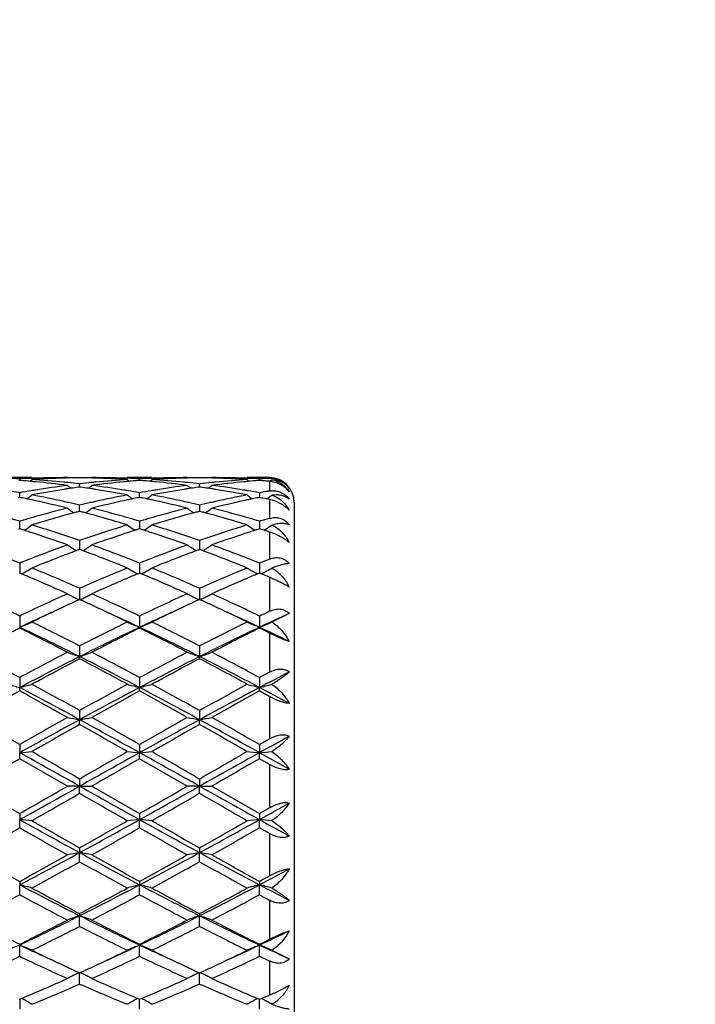
# Model space of a CAD drawing. Units: inches. Extents: x 7.7 to 14.2, y 1.7 to 16.9.
# Drawn here: x 12.1 to 12.7, y 4.7 to 5.5 of the extents above; entities that cross this region are included whole.
import ezdxf

# ---------------------------------------------------------------- set-up
doc = ezdxf.new("R2010")
doc.units = ezdxf.units.IN
doc.header["$LTSCALE"] = 1.21
doc.header["$MEASUREMENT"] = 0
doc.layers.get('0').update_dxf_attribs({"linetype": 'CONTINUOUS'})

msp = doc.modelspace()

# ---------------------------------------------------------------- linework, layer by layer
at = {"color": 7, "linetype": 'Continuous'}
for p, q in [((12.15023, 5.16135), (12.13033, 5.16135)), ((12.14028, 5.15907), (12.13966, 5.15902)), ((12.14028, 5.15907), (12.14028, 5.16036)), ((12.1409, 5.15902), (12.14028, 5.15907)), ((12.17891, 5.16135), (12.17924, 5.16107)), ((12.18834, 5.15636), (12.18886, 5.1563)), ((12.18886, 5.1563), (12.18939, 5.15636)), ((12.18886, 5.15374), (12.18886, 5.1563)), ((12.19882, 5.16135), (12.19848, 5.16107)), ((12.2474, 5.16135), (12.22749, 5.16135)), ((12.23745, 5.15907), (12.23683, 5.15902)), ((12.23745, 5.15907), (12.23745, 5.16036)), ((12.23807, 5.15902), (12.23745, 5.15907)), ((12.27608, 5.16135), (12.27641, 5.16107)), ((12.2855, 5.15636), (12.28603, 5.1563)), ((12.28603, 5.1563), (12.28656, 5.15636)), ((12.28603, 5.15374), (12.28603, 5.1563)), ((12.29599, 5.16135), (12.29565, 5.16107)), ((12.34269, 5.16135), (12.32466, 5.16135)), ((12.33462, 5.15907), (12.334, 5.15902)), ((12.33462, 5.15907), (12.33462, 5.16036)), ((12.34832, 5.15926), (12.34447, 5.1597)), ((12.14028, 5.14603), (12.14028, 5.14916)), ((12.18886, 5.15374), (12.18792, 5.1536)), ((12.18981, 5.1536), (12.18886, 5.15374)), ((12.23745, 5.14603), (12.23745, 5.14916)), ((12.28603, 5.15374), (12.28509, 5.1536)), ((12.28698, 5.1536), (12.28603, 5.15374)), ((12.33462, 5.14916), (12.33462, 5.14536)), ((12.34832, 5.14744), (12.34447, 5.14725)), ((12.14028, 5.14536), (12.13915, 5.14513)), ((12.14028, 5.14536), (12.14028, 5.14603)), ((12.14141, 5.14513), (12.14028, 5.14536)), ((12.14694, 5.14477), (12.1461, 5.14413)), ((12.18886, 5.13581), (12.18886, 5.13903)), ((12.23079, 5.14477), (12.23163, 5.14413)), ((12.23745, 5.14536), (12.23632, 5.14513)), ((12.23745, 5.14536), (12.23745, 5.14603)), ((12.23858, 5.14513), (12.23745, 5.14536)), ((12.24411, 5.14477), (12.24327, 5.14413)), ((12.28603, 5.13903), (12.28603, 5.13404)), ((12.3288, 5.14413), (12.32796, 5.14477)), ((12.33462, 5.14536), (12.33349, 5.14513)), ((12.34046, 5.14415), (12.34, 5.14425)), ((12.34046, 5.14415), (12.34121, 5.14472)), ((12.34269, 5.14368), (12.34046, 5.14415)), ((12.34121, 5.14472), (12.34163, 5.14505)), ((12.36269, 5.14135), (12.36269, 4.68135)), ((12.18886, 5.13404), (12.18769, 5.13373)), ((12.18886, 5.13404), (12.18886, 5.13581)), ((12.19004, 5.13373), (12.18886, 5.13404)), ((12.28603, 5.13404), (12.28486, 5.13373)), ((12.2872, 5.13373), (12.28603, 5.13404)), ((12.14028, 5.12277), (12.14028, 5.12603)), ((12.14028, 5.11992), (12.14028, 5.12277)), ((12.23745, 5.12603), (12.23745, 5.11992)), ((12.33462, 5.12603), (12.33462, 5.11992)), ((12.14028, 5.11992), (12.1392, 5.11957)), ((12.14136, 5.11957), (12.14028, 5.11992)), ((12.14485, 5.11932), (12.14396, 5.11872)), ((12.23376, 5.11872), (12.23288, 5.11932)), ((12.23745, 5.11992), (12.23637, 5.11957)), ((12.23852, 5.11957), (12.23745, 5.11992)), ((12.24113, 5.11872), (12.24202, 5.11932)), ((12.33093, 5.11872), (12.33005, 5.11932)), ((12.33354, 5.11957), (12.33462, 5.11992)), ((12.33568, 5.11958), (12.33462, 5.11992)), ((12.33832, 5.11873), (12.33918, 5.11932)), ((12.34, 5.11819), (12.33832, 5.11873)), ((12.18886, 5.11034), (12.18886, 5.10317)), ((12.28603, 5.11034), (12.28603, 5.10317)), ((12.18622, 5.10218), (12.18552, 5.10261)), ((12.188, 5.10285), (12.18622, 5.10219)), ((12.18886, 5.10317), (12.188, 5.10285)), ((12.18973, 5.10285), (12.18886, 5.10317)), ((12.1915, 5.10219), (12.18973, 5.10285)), ((12.1915, 5.10218), (12.1922, 5.10261)), ((12.28339, 5.10218), (12.28269, 5.10261)), ((12.28339, 5.10219), (12.28517, 5.10285)), ((12.28517, 5.10285), (12.28603, 5.10317)), ((12.2869, 5.10285), (12.28603, 5.10317)), ((12.28867, 5.10219), (12.2869, 5.10285)), ((12.28867, 5.10218), (12.28937, 5.10261)), ((12.14028, 5.09214), (12.14028, 5.08402)), ((12.23745, 5.09214), (12.23745, 5.08402)), ((12.33462, 5.09214), (12.33462, 5.08402)), ((12.14028, 5.08402), (12.13972, 5.08378)), ((12.14084, 5.08378), (12.14028, 5.08402)), ((12.14186, 5.08336), (12.14084, 5.08378)), ((12.23587, 5.08336), (12.23689, 5.08378)), ((12.23689, 5.08378), (12.23745, 5.08402)), ((12.238, 5.08378), (12.23745, 5.08402)), ((12.23902, 5.08336), (12.238, 5.08378)), ((12.33406, 5.08378), (12.33304, 5.08336)), ((12.33462, 5.08402), (12.33406, 5.08378)), ((12.33517, 5.08379), (12.33462, 5.08402)), ((12.3362, 5.08335), (12.33517, 5.08379)), ((12.34447, 5.08807), (12.34663, 5.08681)), ((12.18886, 5.07167), (12.18886, 5.06269)), ((12.28603, 5.07167), (12.28603, 5.06269)), ((12.18839, 5.06247), (12.18886, 5.06269)), ((12.18934, 5.06247), (12.18886, 5.06269)), ((12.28603, 5.06269), (12.28556, 5.06247)), ((12.28651, 5.06247), (12.28603, 5.06269)), ((12.35869, 5.05129), (12.34447, 5.04432)), ((12.14028, 5.04919), (12.14028, 5.0401)), ((12.23745, 5.04919), (12.23745, 5.0401)), ((12.33462, 5.04919), (12.33462, 5.0401)), ((12.14028, 5.03946), (12.14028, 5.0401)), ((12.23745, 5.03946), (12.23745, 5.0401)), ((12.33462, 5.03946), (12.33462, 5.0401)), ((12.18886, 5.02497), (12.18886, 5.01635)), ((12.28603, 5.02497), (12.28603, 5.01635)), ((12.18886, 5.01461), (12.18886, 5.01635)), ((12.28603, 5.01461), (12.28603, 5.01635)), ((12.14028, 4.99932), (12.14028, 4.99128)), ((12.23745, 4.99932), (12.23745, 4.99128)), ((12.33462, 4.99932), (12.33462, 4.99128)), ((12.14028, 4.98847), (12.14028, 4.99128)), ((12.23745, 4.98847), (12.23745, 4.99128)), ((12.33462, 4.98847), (12.33462, 4.99128)), ((12.18886, 4.97257), (12.18886, 4.9652)), ((12.28603, 4.97257), (12.28603, 4.9652)), ((12.18886, 4.96136), (12.18886, 4.9652)), ((12.28603, 4.96136), (12.28603, 4.9652)), ((12.33462, 4.94504), (12.34269, 4.94966)), ((12.14028, 4.94504), (12.14028, 4.93845)), ((12.23745, 4.94504), (12.23745, 4.93845)), ((12.33462, 4.94504), (12.33462, 4.93845)), ((12.14028, 4.93362), (12.14028, 4.93845)), ((12.17891, 4.91135), (12.14028, 4.93362)), ((12.23745, 4.93362), (12.23745, 4.93845)), ((12.27608, 4.91135), (12.23745, 4.93362)), ((12.33462, 4.93362), (12.33462, 4.93845)), ((12.35869, 4.92504), (12.33462, 4.93845)), ((12.34269, 4.92897), (12.33462, 4.93362)), ((12.18886, 4.9171), (12.18886, 4.91135)), ((12.28603, 4.9171), (12.28603, 4.91135)), ((12.10165, 4.91135), (12.14028, 4.88908)), ((12.18886, 4.91135), (12.17891, 4.91135)), ((12.18886, 4.9056), (12.18886, 4.91135)), ((12.18886, 4.91135), (12.19882, 4.91135)), ((12.19882, 4.91135), (12.23745, 4.88908)), ((12.28603, 4.91135), (12.27608, 4.91135)), ((12.28603, 4.9056), (12.28603, 4.91135)), ((12.28603, 4.91135), (12.29599, 4.91135)), ((12.29599, 4.91135), (12.33462, 4.88908)), ((12.33462, 4.88908), (12.34269, 4.89373)), ((12.14028, 4.88908), (12.14028, 4.88425)), ((12.14028, 4.87766), (12.14028, 4.88425)), ((12.23745, 4.88908), (12.23745, 4.88425)), ((12.23745, 4.87766), (12.23745, 4.88425)), ((12.33462, 4.88908), (12.33462, 4.88425)), ((12.33462, 4.87766), (12.33462, 4.88425)), ((12.34269, 4.87304), (12.33462, 4.87766)), ((12.18886, 4.86134), (12.18886, 4.8575)), ((12.28603, 4.86134), (12.28603, 4.8575)), ((12.18886, 4.85013), (12.18886, 4.8575)), ((12.28603, 4.85013), (12.28603, 4.8575)), ((12.14028, 4.83423), (12.14028, 4.83142)), ((12.14028, 4.82338), (12.14028, 4.83142)), ((12.23745, 4.83423), (12.23745, 4.83142)), ((12.23745, 4.82338), (12.23745, 4.83142)), ((12.33462, 4.83423), (12.33462, 4.83142)), ((12.33462, 4.82338), (12.33462, 4.83142)), ((12.18886, 4.80809), (12.18886, 4.80635)), ((12.18886, 4.79773), (12.18886, 4.80635)), ((12.28603, 4.80809), (12.28603, 4.80635)), ((12.28603, 4.79773), (12.28603, 4.80635)), ((12.14028, 4.78324), (12.14028, 4.7826)), ((12.14028, 4.77351), (12.14028, 4.7826)), ((12.23745, 4.78324), (12.23745, 4.7826)), ((12.23745, 4.77351), (12.23745, 4.7826)), ((12.33462, 4.78324), (12.33462, 4.7826)), ((12.33462, 4.77351), (12.33462, 4.7826)), ((12.34447, 4.77838), (12.35869, 4.77141)), ((12.18839, 4.76023), (12.18886, 4.76001)), ((12.18886, 4.76001), (12.18934, 4.76023)), ((12.18886, 4.75103), (12.18886, 4.76001)), ((12.28556, 4.76023), (12.28603, 4.76001)), ((12.28603, 4.76001), (12.28651, 4.76023)), ((12.28603, 4.75103), (12.28603, 4.76001)), ((12.3362, 4.73935), (12.33731, 4.73981)), ((12.13972, 4.73892), (12.14028, 4.73868)), ((12.14028, 4.73868), (12.14084, 4.73892)), ((12.14028, 4.73868), (12.14028, 4.73701)), ((12.14028, 4.73701), (12.14028, 4.73056)), ((12.14084, 4.73892), (12.14186, 4.73934)), ((12.23587, 4.73934), (12.23689, 4.73892)), ((12.23689, 4.73892), (12.23745, 4.73868)), ((12.23745, 4.73868), (12.238, 4.73892)), ((12.23745, 4.73056), (12.23745, 4.73868)), ((12.238, 4.73892), (12.23902, 4.73934)), ((12.33304, 4.73934), (12.33406, 4.73892)), ((12.33406, 4.73892), (12.33462, 4.73868)), ((12.33462, 4.73868), (12.3362, 4.73935)), ((12.33462, 4.73056), (12.33462, 4.73868)), ((12.34663, 4.73589), (12.34447, 4.73463))]:
    msp.add_line(p, q, dxfattribs=at)
at = {"color": 9, "linetype": 'Continuous'}
for p, q in [((12.34269, 5.16135), (12.34269, 5.16073)), ((12.34269, 5.1584), (12.34269, 5.15055)), ((12.34269, 5.14368), (12.34269, 5.12838)), ((12.34269, 5.11731), (12.34269, 5.09533)), ((12.34269, 5.08061), (12.34269, 5.05306)), ((12.34269, 5.03543), (12.34269, 5.00367)), ((12.34269, 4.98402), (12.34269, 4.94966)), ((12.34269, 4.92897), (12.34269, 4.89373)), ((12.34269, 4.87304), (12.34269, 4.83868)), ((12.34269, 4.81903), (12.34269, 4.78727)), ((12.34269, 4.76965), (12.34269, 4.74209))]:
    msp.add_line(p, q, dxfattribs=at)
at = {"color": 7, "linetype": 'Continuous'}
msp.add_circle((10.93769, 4.91135), 3.25, dxfattribs=at)
at = {"color": 9, "linetype": 'Continuous'}
for radius in [3.21155, 3.14222, 3.08284]:
    msp.add_circle((10.93769, 4.91135), radius, dxfattribs=at)
at = {"color": 7, "linetype": 'Continuous'}
for centre, radius, start, end in [((12.10151, 4.40679), 0.75456, 87.05509, 87.80846), ((12.17905, 4.40663), 0.75472, 92.19154, 92.94471), ((12.0808, 4.39475), 0.76663, 84.81356, 85.50356), ((11.86222, 5.51016), 0.45356, 309.13646, 309.42013), ((12.08055, 4.39196), 0.76943, 84.58507, 84.81369), ((12.17898, 4.40833), 0.75303, 91.96552, 92.19133), ((12.19895, 4.40668), 0.75467, 91.74346, 93.70098), ((12.1009, 4.39692), 0.76445, 84.36343, 86.30016), ((12.17892, 4.41037), 0.75098, 90.00079, 91.96592), ((12.07944, 4.38112), 0.78033, 82.67694, 84.57963), ((12.28116, 4.35996), 0.80167, 97.32809, 99.18797), ((12.19885, 4.40944), 0.75192, 91.5196, 91.74279), ((12.1001, 4.38817), 0.77323, 84.13186, 84.36742), ((12.19883, 4.41033), 0.75102, 90.76053, 91.5197), ((12.46221, 5.50636), 0.45129, 231.1142, 231.5996), ((12.09974, 4.38473), 0.7767, 83.45007, 84.1317), ((12.1789, 4.41038), 0.75097, 88.48021, 89.23945), ((12.27809, 4.3838), 0.77763, 95.86888, 96.5497), ((11.91554, 5.50634), 0.45125, 308.39981, 308.88528), ((12.27762, 4.38828), 0.77313, 95.63274, 95.86827), ((12.17887, 4.40946), 0.75189, 88.25717, 88.48031), ((12.19882, 4.41083), 0.75052, 88.03346, 89.99982), ((12.29796, 4.38398), 0.77745, 95.41681, 97.32658), ((12.09717, 4.36412), 0.79746, 80.80712, 82.67683), ((12.17872, 4.4054), 0.75595, 86.30068, 88.2549), ((12.27698, 4.39497), 0.76641, 93.70231, 95.6341), ((12.19875, 4.40844), 0.75291, 87.80862, 88.0344), ((12.29719, 4.39184), 0.76955, 95.18656, 95.41509), ((12.51543, 5.51008), 0.45345, 230.58075, 230.8645), ((12.19868, 4.40673), 0.75463, 87.05513, 87.80841), ((12.29686, 4.39556), 0.76582, 94.49632, 95.18707), ((12.27622, 4.40669), 0.75466, 92.19158, 92.94482), ((12.17796, 4.39474), 0.76664, 84.8134, 85.5034), ((11.95945, 5.51009), 0.45347, 309.13589, 309.41963), ((12.1777, 4.39185), 0.76955, 84.58498, 84.81355), ((12.27615, 4.40841), 0.75294, 91.96557, 92.19137), ((12.29612, 4.40665), 0.7547, 91.7435, 93.70097), ((12.19808, 4.39705), 0.76432, 84.36319, 86.30025), ((12.27609, 4.41038), 0.75097, 90.00075, 91.96595), ((12.1766, 4.381), 0.78045, 82.67713, 84.57956), ((12.37831, 4.36012), 0.80151, 97.32782, 99.1881), ((12.29602, 4.40948), 0.75187, 91.51963, 91.74282), ((12.19727, 4.38825), 0.77316, 84.13163, 84.3672), ((12.296, 4.41039), 0.75096, 90.76051, 91.51972), ((12.55936, 5.50635), 0.45126, 231.11475, 231.60017), ((12.19691, 4.38476), 0.77666, 83.44983, 84.13146), ((12.27606, 4.41035), 0.751, 88.48035, 89.23951), ((12.37527, 4.38372), 0.77772, 95.86886, 96.54956), ((12.01266, 5.50639), 0.45132, 308.40027, 308.88562), ((12.3748, 4.38817), 0.77324, 95.63266, 95.86825), ((12.27604, 4.40946), 0.75189, 88.25721, 88.48045), ((12.29598, 4.4108), 0.75055, 88.03353, 89.99981), ((12.39511, 4.38414), 0.77729, 95.41656, 97.3267), ((12.19431, 4.3639), 0.79769, 80.8075, 82.67667), ((12.27589, 4.40552), 0.75583, 86.3005, 88.25501), ((12.37416, 4.39485), 0.76653, 93.70254, 95.63402), ((12.29591, 4.40829), 0.75306, 87.80871, 88.03453), ((12.39435, 4.39194), 0.76945, 95.1862, 95.41484), ((12.61267, 5.51016), 0.45356, 230.57957, 230.86325), ((12.29584, 4.40659), 0.75476, 87.05537, 87.8085), ((12.39403, 4.39551), 0.76587, 94.49599, 95.18669), ((12.37343, 4.40581), 0.75555, 92.74032, 92.94474), ((12.27527, 4.3964), 0.76497, 85.14562, 85.55026), ((12.37339, 4.40661), 0.75474, 92.53571, 92.74031), ((12.37336, 4.40735), 0.754, 92.33094, 92.53571), ((12.27509, 4.3943), 0.76709, 84.94386, 85.14571), ((12.34269, 5.14135), 0.02, 0, 90), ((12.34345, 5.1421), 0.01865, 80.02959, 92.32915), ((12.05677, 5.50992), 0.45324, 309.13707, 309.40312), ((12.34501, 5.14198), 0.01755, 38.7514, 52.48603), ((12.34295, 5.14134), 0.01957, 36.44225, 47.02322), ((11.99645, 4.34172), 0.82014, 79.89954, 80.56391), ((12.28447, 4.33959), 0.82231, 99.43647, 100.09905), ((11.87368, 5.50152), 0.44937, 307.45075, 307.98207), ((12.28316, 4.34742), 0.81437, 99.18561, 99.43552), ((12.30405, 4.3413), 0.82057, 98.97835, 100.80376), ((11.99043, 4.3095), 0.85293, 77.4345, 79.20115), ((12.302, 4.354), 0.8077, 98.73635, 98.97588), ((12.30157, 4.35682), 0.80485, 98.55108, 98.73632), ((12.30097, 4.36085), 0.80078, 98.11577, 98.55129), ((12.07676, 4.36088), 0.80075, 81.44841, 81.88395), ((12.07615, 4.3568), 0.80487, 81.26338, 81.44862), ((12.07571, 4.35396), 0.80775, 81.02389, 81.26335), ((12.07281, 4.33632), 0.82562, 79.20184, 81.0161), ((12.3884, 4.30418), 0.85836, 100.80442, 102.5599), ((12.09463, 4.34778), 0.814, 80.56413, 80.81409), ((12.50398, 5.50145), 0.44928, 232.0188, 232.55024), ((12.09358, 4.3415), 0.82037, 79.8997, 80.56387), ((12.38163, 4.33967), 0.82223, 99.43673, 100.09939), ((11.9709, 5.50146), 0.4493, 307.45017, 307.98157), ((12.38028, 4.34771), 0.81407, 99.18578, 99.43575), ((12.40125, 4.3411), 0.82077, 98.97866, 100.80365), ((12.08767, 4.30986), 0.85256, 77.43397, 79.20139), ((12.39917, 4.35403), 0.80767, 98.73662, 98.97615), ((12.39873, 4.35687), 0.8048, 98.55135, 98.73659), ((12.39813, 4.36094), 0.80069, 98.11601, 98.55156), ((12.17393, 4.3609), 0.80073, 81.44869, 81.88422), ((12.17333, 4.35687), 0.8048, 81.26366, 81.4489), ((12.1729, 4.35406), 0.80764, 81.02404, 81.26363), ((12.17005, 4.3367), 0.82523, 79.20128, 81.01638), ((12.48564, 4.30382), 0.85873, 100.80497, 102.55969), ((12.19173, 4.34735), 0.81443, 80.56467, 80.81458), ((12.60122, 5.50152), 0.44938, 232.01764, 232.54899), ((12.19071, 4.34123), 0.82064, 79.90049, 80.56442), ((12.47898, 4.33866), 0.82325, 99.71931, 100.09974), ((12.4782, 4.34324), 0.8186, 99.528, 99.71913), ((12.06815, 5.50136), 0.44917, 307.50715, 307.96521), ((11.96992, 4.30685), 0.85564, 78.11813, 78.43854), ((11.96877, 4.30136), 0.86126, 77.8926, 78.11823), ((11.96771, 4.29644), 0.86628, 77.63919, 77.89257), ((11.96174, 4.2699), 0.89349, 75.93263, 77.62901), ((11.98533, 4.28601), 0.87697, 77.17833, 77.44336), ((11.98335, 4.27731), 0.88588, 76.58576, 77.1781), ((12.3949, 4.2751), 0.88816, 102.82305, 103.41388), ((12.39236, 4.28619), 0.87677, 102.55698, 102.82201), ((12.41443, 4.27653), 0.88667, 102.36443, 104.07387), ((12.4101, 4.29606), 0.86667, 102.10797, 102.36118), ((12.40901, 4.30116), 0.86146, 101.88235, 102.10794), ((12.40781, 4.30686), 0.85564, 101.56205, 101.88245), ((12.06709, 4.30688), 0.85561, 78.11775, 78.43817), ((12.0659, 4.30119), 0.86142, 77.89226, 78.11786), ((12.0648, 4.2961), 0.86663, 77.63898, 77.89223), ((12.05884, 4.26964), 0.89375, 75.93299, 77.62889), ((12.08251, 4.28611), 0.87686, 77.17787, 77.44292), ((12.08051, 4.27732), 0.88588, 76.58531, 77.17763), ((12.4921, 4.27495), 0.88831, 102.82286, 103.41355), ((12.48958, 4.28596), 0.87701, 102.55679, 102.82183), ((12.5115, 4.27697), 0.88623, 102.36386, 104.07415), ((12.50717, 4.29645), 0.86627, 102.10719, 102.36059), ((12.50612, 4.30136), 0.86125, 101.88153, 102.10716), ((12.50497, 4.30686), 0.85563, 101.56121, 101.88163), ((12.16441, 4.30766), 0.85482, 78.1466, 78.51514), ((12.43788, 4.18725), 0.979, 105.516, 107.08639), ((12.40764, 4.22427), 0.94056, 104.07503, 105.69831), ((12.43066, 4.21303), 0.95222, 105.24788, 105.51252), ((12.44615, 5.49515), 0.44719, 233.3026, 233.82763), ((12.42852, 4.22087), 0.9441, 105.00227, 105.24785), ((12.44581, 5.49469), 0.44662, 233.8277, 234.13308), ((12.42662, 4.22797), 0.93675, 104.77704, 105.00224), ((11.95111, 4.228), 0.93671, 74.99727, 75.22249), ((11.94919, 4.22082), 0.94415, 74.75167, 74.99725), ((11.93195, 5.49465), 0.44657, 305.8663, 306.17173), ((11.9316, 5.49513), 0.44716, 306.17181, 306.69689), ((11.94702, 4.21289), 0.95237, 74.48709, 74.75164), ((11.97239, 4.23295), 0.93158, 74.29389, 75.93282), ((11.93703, 4.17759), 0.98906, 72.92162, 74.47604), ((12.53518, 4.1868), 0.97946, 105.51654, 107.08619), ((12.50471, 4.22464), 0.94017, 104.07457, 105.69852), ((12.52783, 4.21303), 0.95223, 105.24837, 105.51299), ((12.54331, 5.49515), 0.44718, 233.30315, 233.82816), ((12.52567, 4.22096), 0.94401, 105.00274, 105.24834), ((12.54295, 5.49467), 0.44659, 233.82824, 234.13365), ((12.52375, 4.22813), 0.93658, 104.77747, 105.00271), ((12.0483, 4.22807), 0.93664, 74.99769, 75.22291), ((12.02908, 5.49471), 0.44664, 305.86682, 306.17218), ((12.0464, 4.22097), 0.94399, 74.75206, 74.99766), ((12.02874, 5.49517), 0.44722, 306.17225, 306.69723), ((12.04426, 4.21313), 0.95212, 74.48734, 74.75203), ((12.06942, 4.23244), 0.93211, 74.29454, 75.93253), ((12.03442, 4.17837), 0.98825, 72.92076, 74.47645), ((11.86231, 4.18658), 0.97971, 73.51734, 74.02841), ((12.41933, 4.1828), 0.98364, 105.97175, 106.48074), ((11.8938, 5.48916), 0.447, 304.16944, 305.00772), ((12.415, 4.19787), 0.96797, 105.69473, 105.97077), ((11.84008, 4.11385), 1.05577, 70.70921, 72.91601), ((12.54283, 4.09809), 1.07236, 107.10123, 109.27387), ((11.96292, 4.19858), 0.96723, 74.02858, 74.30478), ((12.4839, 5.48913), 0.44696, 234.99313, 235.83156), ((11.95934, 4.1861), 0.98021, 73.51761, 74.0284), ((12.51648, 4.1829), 0.98354, 105.97221, 106.48126), ((11.991, 5.48912), 0.44695, 304.16885, 305.00725), ((12.51201, 4.19845), 0.96736, 105.69501, 105.9712), ((11.93743, 4.11442), 1.05517, 70.70825, 72.91629), ((12.63483, 4.11382), 1.0558, 107.08423, 109.29097), ((12.05987, 4.19777), 0.96807, 74.02955, 74.30557), ((12.5811, 5.48916), 0.447, 234.992, 235.83027), ((12.05641, 4.18568), 0.98065, 73.51882, 74.02938), ((12.61266, 4.18632), 0.97999, 105.99093, 106.48277), ((12.08826, 5.48899), 0.44679, 304.16755, 304.99143), ((12.33649, 5.10378), 0.02078, 64.33062, 67.39843), ((11.82358, 4.12501), 1.0441, 72.13049, 72.28063), ((11.82074, 4.11622), 1.05333, 71.87856, 72.13034), ((11.80236, 4.06115), 1.11139, 70.1959, 71.86107), ((12.57058, 4.07508), 1.09666, 108.12786, 109.81536), ((12.5571, 4.11591), 1.05367, 107.87052, 108.12223), ((12.55415, 4.12505), 1.04406, 107.72023, 107.87037), ((11.92077, 4.12512), 1.04399, 72.12993, 72.28009), ((11.91783, 4.116), 1.05357, 71.87805, 72.12978), ((11.89934, 4.06059), 1.11198, 70.19641, 71.86068), ((12.67248, 4.06128), 1.11125, 108.13856, 109.80396), ((12.65413, 4.11626), 1.05329, 107.8693, 108.12109), ((12.65129, 4.12505), 1.04405, 107.719, 107.86915), ((12.01769, 4.12439), 1.04476, 72.12821, 72.28014), ((12.01403, 4.11306), 1.05666, 71.87812, 72.03166), ((11.69292, 3.97193), 1.20624, 68.23056, 70.19327), ((12.5968, 3.94781), 1.23204, 109.82723, 111.74884), ((12.42305, 5.4843), 0.44956, 237.10731, 237.60631), ((11.95472, 5.48424), 0.44949, 302.39314, 302.89222), ((11.78994, 3.97156), 1.20663, 68.23067, 70.19273), ((12.68504, 3.97133), 1.20688, 109.80727, 111.76894), ((12.5202, 5.48428), 0.44954, 237.10782, 237.60682), ((12.05184, 5.4843), 0.44956, 302.39357, 302.89253), ((11.88668, 3.97039), 1.20788, 68.23225, 70.19232), ((12.62325, 3.93086), 1.25021, 110.46038, 112.23138), ((12.42354, 5.48508), 0.45048, 237.60643, 238.10491), ((11.7457, 3.90841), 1.27431, 67.78522, 69.52271), ((11.95421, 5.48505), 0.45045, 301.8945, 302.39302), ((12.7291, 3.90866), 1.27404, 110.47729, 112.21516), ((12.5207, 5.48507), 0.45047, 237.60695, 238.10542), ((11.84337, 3.90969), 1.27293, 67.7842, 69.5236), ((12.05134, 5.4851), 0.45051, 301.89503, 302.39345), ((12.80901, 3.90254), 1.2807, 111.3528, 111.7413), ((11.91702, 5.48693), 0.46199, 299.12264, 299.3727), ((11.56214, 3.70146), 1.49857, 65.69623, 67.24139), ((11.91777, 5.4856), 0.46046, 299.37267, 299.84756), ((11.91876, 5.48386), 0.45846, 299.84776, 300.32387), ((11.61629, 3.78082), 1.41214, 66.07961, 67.78326), ((12.76084, 3.78225), 1.41059, 112.216, 113.92152), ((12.81627, 3.69991), 1.50026, 112.75974, 114.30314), ((12.45894, 5.48383), 0.45841, 239.67694, 240.1531), ((12.45995, 5.48559), 0.46045, 240.15332, 240.62822), ((12.46073, 5.48699), 0.46205, 240.62818, 240.87823), ((11.65878, 3.70026), 1.49988, 65.69686, 67.24067), ((12.01416, 5.48698), 0.46205, 299.12215, 299.37219), ((12.01494, 5.48561), 0.46047, 299.37216, 299.84704), ((12.01597, 5.48381), 0.45839, 299.84724, 300.32341), ((11.71394, 3.78198), 1.41089, 66.07845, 67.7836), ((12.87086, 3.75207), 1.44339, 112.23543, 113.9022), ((12.89906, 3.73289), 1.46429, 112.74017, 114.32152), ((12.55615, 5.48389), 0.45849, 239.67589, 240.15199), ((12.55712, 5.48559), 0.46045, 240.1522, 240.6271), ((12.55788, 5.48693), 0.46199, 240.62707, 240.8771), ((12.11141, 5.48685), 0.46189, 299.122, 299.36644), ((11.79606, 3.79424), 1.3977, 67.09704, 67.26603), ((12.11217, 5.4855), 0.46034, 299.3664, 299.83683), ((12.1132, 5.48372), 0.45829, 299.83702, 300.30874), ((11.78972, 3.77924), 1.41398, 66.97865, 67.09714), ((11.4058, 3.52632), 1.69073, 64.25207, 65.69679), ((12.87608, 3.52349), 1.69386, 114.30448, 115.74654), ((12.39746, 5.49096), 0.47678, 242.7172, 243.1621), ((11.98031, 5.49089), 0.4767, 296.8374, 297.28238), ((11.50258, 3.52551), 1.69163, 64.25221, 65.69616), ((12.99211, 3.48308), 1.73845, 114.32306, 115.72813), ((12.49461, 5.49094), 0.47676, 242.71766, 243.16256), ((12.07744, 5.49095), 0.47677, 296.83779, 297.28266), ((11.59862, 3.52304), 1.69434, 64.25403, 65.69569), ((12.90934, 3.49532), 1.72503, 114.70421, 115.33535), ((12.39893, 5.49388), 0.48004, 243.16239, 243.60541), ((12.4004, 5.49685), 0.48337, 243.60559, 243.98388), ((11.97734, 5.49683), 0.48334, 296.01556, 296.39389), ((11.46802, 3.49458), 1.72586, 64.6642, 65.295), ((11.97882, 5.49386), 0.48002, 296.39407, 296.83712), ((12.99812, 3.51333), 1.70517, 114.70126, 115.3397), ((12.49609, 5.49387), 0.48003, 243.16285, 243.60586), ((12.49757, 5.49685), 0.48336, 243.60604, 243.98435), ((12.07448, 5.49688), 0.48339, 296.01609, 296.39436), ((11.56574, 3.49572), 1.72459, 64.6644, 65.29569), ((12.07595, 5.49391), 0.48008, 296.39454, 296.83751), ((12.94258, 3.34502), 1.87536, 114.44906, 115.3288), ((12.97007, 3.36749), 1.86655, 115.34132, 116.05453), ((11.40597, 3.36398), 1.87045, 63.94639, 64.65814), ((11.43399, 3.34249), 1.87814, 64.6723, 65.55075), ((13.04083, 3.34269), 1.87794, 114.44954, 115.32811), ((13.05689, 3.389), 1.84268, 115.33681, 116.0593), ((11.50488, 3.36763), 1.8664, 63.94515, 64.65843), ((11.53224, 3.34488), 1.87552, 64.67094, 65.55064), ((13.13068, 3.39657), 1.83436, 115.44033, 115.72003), ((13.14224, 3.33358), 1.88798, 114.5204, 115.32614), ((11.94142, 5.51894), 0.51849, 292.5534, 293.74973), ((11.22902, 3.16065), 2.0969, 62.7583, 63.93932), ((13.17623, 3.10583), 2.15824, 116.07767, 117.22513), ((12.43631, 5.51896), 0.51851, 246.251, 247.4473), ((12.03858, 5.51896), 0.51852, 292.55301, 293.74928), ((11.3275, 3.1633), 2.09395, 62.75702, 63.93971), ((13.2748, 3.10305), 2.16135, 116.07855, 117.22436), ((12.53348, 5.51894), 0.51849, 246.25005, 247.44639), ((12.1358, 5.51887), 0.51841, 292.55196, 293.73695), ((13.15224, 3.00089), 2.27592, 116.40024, 117.49116), ((11.17482, 3.00375), 2.25363, 63.25894, 64.63387), ((11.13102, 3.0062), 2.26996, 62.50747, 63.60126), ((13.20411, 3.0013), 2.25635, 115.36715, 116.74042), ((13.21456, 3.06947), 2.199, 116.38142, 117.51049), ((11.27116, 3.00205), 2.25553, 63.25946, 64.63323), ((11.22673, 3.00335), 2.27317, 62.50816, 63.6004), ((13.29969, 3.00451), 2.25278, 115.3656, 116.74105), ((13.30959, 3.07362), 2.19433, 116.37951, 117.51101), ((11.43397, 3.13783), 2.10471, 63.93703, 64.66445), ((11.41071, 3.17614), 2.0798, 63.3774, 63.62603), ((10.85085, 2.61614), 2.70964, 61.58428, 62.50899), ((13.48634, 2.50941), 2.83047, 117.51069, 118.39592), ((12.37719, 5.57241), 0.58708, 250.26075, 251.2897), ((12.00055, 5.57237), 0.58704, 288.70986, 289.73891), ((10.94685, 2.61396), 2.71212, 61.58444, 62.5083), ((13.58087, 2.51439), 2.82483, 117.50989, 118.39689), ((12.47435, 5.5724), 0.58707, 250.26111, 251.29006), ((12.09769, 5.57244), 0.58712, 288.71029, 289.73913), ((11.04063, 2.6075), 2.71941, 61.5864, 62.50779), ((13.52036, 2.37659), 2.95655, 116.7663, 117.82581), ((13.53263, 2.45982), 2.88663, 117.74338, 118.61324), ((10.85544, 2.37285), 2.96077, 62.17486, 63.23286), ((10.7867, 2.35083), 3.01029, 61.40441, 62.23853), ((13.61923, 2.37331), 2.96025, 116.76722, 117.82541), ((13.63125, 2.45716), 2.88966, 117.74429, 118.61323), ((10.95441, 2.37635), 2.95683, 62.17408, 63.2335), ((10.88782, 2.35822), 3.00191, 61.4032, 62.23965), ((13.81168, 2.1915), 3.16551, 117.32289, 117.81452), ((13.79155, 2.30357), 3.06427, 118.21784, 118.38937), ((14.12334, 1.37903), 4.11833, 118.7848, 119.39981), ((12.31996, 5.68827), 0.71978, 254.72444, 255.54428), ((11.96054, 5.68845), 0.71996, 284.45647, 285.27606), ((10.16169, 1.24676), 4.23512, 61.40217, 62.14816), ((10.0479, 1.18255), 4.34317, 60.61618, 61.19935), ((10.33496, 1.66397), 3.7926, 60.73686, 61.40367), ((14.13295, 1.50084), 3.97899, 118.61218, 119.24774), ((14.21865, 1.24192), 4.24063, 117.8525, 118.59751), ((14.2164, 1.38645), 4.10984, 118.78443, 119.40071), ((12.41719, 5.68848), 0.72, 254.72444, 255.54401), ((12.05771, 5.68848), 0.72, 284.4562, 285.27576), ((10.25705, 1.24341), 4.23893, 61.40239, 62.1477), ((10.13918, 1.17198), 4.35527, 60.6169, 61.19845), ((10.43691, 1.67268), 3.78266, 60.73552, 61.40408), ((14.23541, 1.49127), 3.98992, 118.6131, 119.24693), ((14.31216, 1.24869), 4.23292, 117.85149, 118.59786), ((14.30524, 1.40132), 4.0928, 118.78241, 119.40126), ((12.51435, 5.68844), 0.71996, 254.72378, 255.54339), ((12.15491, 5.68839), 0.71991, 284.45549, 285.26728), ((10.57643, 1.65977), 3.76698, 61.76259, 62.17748), ((10.5337, 1.70957), 3.74092, 61.08129, 61.22253), ((9.10967, -0.34677), 6.09818, 60.200331, 60.617707), ((15.47062, -0.8746), 6.70518, 119.401117, 119.780711), ((15.67956, -1.43114), 7.28685, 118.622769, 119.058875), ((12.36194, 5.96169), 1.01141, 259.57369, 260.1466), ((12.0158, 5.96163), 1.01134, 279.85316, 280.42611), ((8.69307, -1.44036), 7.29738, 60.941324, 61.376798), ((9.20041, -0.35804), 6.11116, 60.2005, 60.616989), ((15.55196, -0.84671), 6.67311, 119.400297, 119.781715), ((15.78178, -1.44025), 7.29726, 118.623298, 119.05878), ((12.45911, 5.96168), 1.0114, 259.5739, 260.14679), ((12.11294, 5.96174), 1.01146, 279.8534, 280.42624), ((8.79372, -1.43406), 7.29018, 60.941178, 61.377085), ((9.27901, -0.39089), 6.14889, 60.202523, 60.616462), ((15.63773, -1.13358), 7.00307, 119.503644, 119.867443), ((8.38217, -1.76123), 7.72555, 60.149341, 60.479116), ((15.74413, -1.14966), 7.02161, 119.504593, 119.867432), ((8.50696, -1.71277), 7.66977, 60.148088, 60.480264), ((16.50393, -2.56814), 8.58674, 118.865082, 119.048698), ((11.97116, 6.87356), 1.94249, 274.99464, 275.28943), ((4.45649, -8.46673), 15.45692, 59.98326, 60.148496), ((21.62829, -11.43116), 18.87772, 119.866704, 120.001997), ((12.40657, 6.87368), 1.94261, 264.71076, 265.00553), ((12.06832, 6.87367), 1.9426, 274.99454, 275.28932), ((4.63581, -8.32381), 15.29207, 59.981895, 60.148913), ((21.85075, -11.6487), 19.12876, 119.867647, 120.001166), ((12.50373, 6.87355), 1.94248, 264.71052, 265.00531), ((12.16551, 6.87351), 1.94244, 274.99429, 275.28626), ((23.28055, -14.43162), 22.34096, 119.910591, 120.024947), ((0.06833, -16.76459), 24.83453, 60.787383, 60.915724), ((24.33636, -16.8128), 24.88976, 119.084564, 119.21262), ((23.25336, -14.21572), 22.0918, 119.910222, 120.025867), ((0.14759, -16.79654), 24.87115, 60.787308, 60.91546), ((24.38297, -16.72233), 24.78612, 119.084092, 119.212684), ((23.10397, -13.7887), 21.59872, 119.90815, 120.026437), ((3.52642, 20.38666), 17.7348, 299.058586, 299.238306), ((1.33866, 23.66705), 21.66304, 299.908734, 300.026669), ((20.86297, 20.40748), 17.75867, 240.761669, 240.941147), ((3.62004, 20.39291), 17.74198, 299.058793, 299.238439), ((1.2651, 23.96306), 22.00475, 299.909741, 300.025845), ((20.93425, 20.36119), 17.70562, 240.761603, 240.94162), ((2.64308, 21.43871), 19.09098, 299.86723, 300.001013), ((19.81763, 18.10939), 15.2492, 239.981906, 240.149393), ((2.80936, 21.31838), 18.95222, 299.867215, 300.001977), ((20.02557, 18.30173), 15.47116, 239.983051, 240.148136), ((5.99925, 16.29048), 13.04756, 299.049148, 299.170167), ((11.97116, 2.94912), 1.94251, 84.71057, 85.00536), ((15.30992, 10.5826), 6.52056, 240.915499, 241.402856), ((15.96972, 11.53867), 7.67344, 240.148448, 240.480465), ((9.0652, 10.58731), 6.52595, 298.597463, 299.084415), ((8.72567, 10.98136), 7.03195, 299.50462, 299.866923), ((12.40657, 2.94903), 1.9426, 94.99447, 95.28925), ((12.06832, 2.94902), 1.94262, 84.71068, 85.00546), ((15.40902, 10.58607), 6.52454, 240.915432, 241.40249), ((16.08725, 11.57427), 7.71445, 240.148862, 240.479113), ((9.16425, 10.58391), 6.52207, 298.597246, 299.084491), ((8.8397, 10.95176), 6.99789, 299.503789, 299.867859), ((12.50373, 2.94916), 1.94247, 94.99469, 95.28948), ((12.16551, 2.94919), 1.94244, 84.71374, 85.00571), ((16.2377, 11.90971), 8.03686, 240.94502, 241.1412), ((8.84071, 10.6431), 6.64285, 299.399404, 299.782558), ((15.1928, 10.20806), 6.14256, 240.201905, 240.616267), ((8.92689, 10.66238), 6.66504, 299.400317, 299.782194), ((15.27806, 10.18709), 6.11845, 240.200996, 240.616992), ((9.00117, 10.70286), 6.71154, 299.400889, 299.780126), ((14.24357, 8.65975), 4.3656, 240.61761, 241.19779), ((10.29622, 8.32529), 3.95066, 297.82498, 298.62468), ((10.16856, 8.42329), 4.09501, 298.78298, 299.40149), ((12.36194, 3.86102), 1.0114, 99.8534, 100.42631), ((12.0158, 3.86107), 1.01135, 79.57389, 80.14684), ((14.08414, 8.33018), 3.95621, 241.37571, 242.17428), ((14.33748, 8.65386), 4.35887, 240.61689, 241.19796), ((10.39157, 8.32867), 3.95449, 297.82549, 298.62441), ((10.25994, 8.43368), 4.1069, 298.78396, 299.40069), ((12.45911, 3.86103), 1.01139, 99.85321, 100.4261), ((12.11294, 3.86095), 1.01147, 79.57376, 80.1466), ((14.17775, 8.3236), 3.94873, 241.37528, 242.17537), ((14.42551, 8.63754), 4.34017, 240.61637, 241.19996), ((10.24027, 8.33005), 3.98834, 298.61269, 299.24677), ((14.03674, 8.14779), 3.7801, 240.73554, 241.40454), ((10.34037, 8.32468), 3.98222, 298.61267, 299.24773), ((14.14034, 8.15942), 3.7934, 240.73665, 241.40332), ((10.63134, 8.05981), 3.65016, 297.81588, 298.24405), ((10.55358, 8.07704), 3.69972, 298.77669, 298.9195), ((11.96054, 4.13425), 0.71996, 74.72394, 75.54353), ((13.45573, 7.32088), 2.81564, 242.14768, 243.26022), ((13.58734, 7.465), 3.00249, 241.40355, 242.23984), ((10.92071, 7.32337), 2.81844, 296.74042, 297.85185), ((10.84284, 7.36707), 2.8914, 297.74432, 298.61274), ((12.41719, 4.13422), 0.72, 104.45599, 105.27556), ((12.05771, 4.13422), 0.72, 74.72425, 75.5438), ((13.55383, 7.32267), 2.81765, 242.14782, 243.25956), ((13.68741, 7.47038), 3.0086, 241.40395, 242.23853), ((11.01919, 7.32081), 2.81556, 296.73992, 297.85249), ((10.94268, 7.36208), 2.88574, 297.74351, 298.61364), ((12.51435, 4.13426), 0.71996, 104.45661, 105.27622), ((12.15491, 4.13431), 0.71991, 74.73272, 75.54451), ((13.77405, 7.55912), 3.0842, 242.179, 242.68359), ((10.79936, 7.30359), 2.81949, 297.50903, 298.3977), ((13.4337, 7.21409), 2.71817, 241.58579, 242.5076), ((10.89469, 7.30703), 2.82339, 297.50991, 298.39736), ((13.5287, 7.21), 2.71354, 241.58492, 242.5083), ((10.98803, 7.31432), 2.83162, 297.51047, 298.39535), ((13.77815, 7.49423), 3.03599, 241.60983, 241.78296), ((11.21447, 6.73785), 2.16336, 295.33744, 296.76975), ((12.37719, 4.2503), 0.58708, 108.7103, 109.73925), ((12.00055, 4.25033), 0.58704, 70.26109, 71.29014), ((13.1646, 6.7406), 2.16642, 243.23107, 244.66136), ((11.31064, 6.73988), 2.16562, 295.33825, 296.76905), ((12.47435, 4.2503), 0.58707, 108.70994, 109.73889), ((12.09769, 4.25026), 0.58712, 70.26087, 71.28971), ((13.26009, 6.7372), 2.16264, 243.23028, 244.66307), ((13.15224, 6.8218), 2.27591, 242.50884, 243.59976), ((11.16503, 6.74959), 2.19491, 296.38004, 297.51123), ((11.2003, 6.71927), 2.16092, 296.07817, 297.22421), ((13.14706, 6.65875), 2.09321, 242.75705, 243.94015), ((13.2486, 6.82019), 2.27411, 242.50815, 243.59994), ((11.2607, 6.75252), 2.1982, 296.38097, 297.51047), ((11.29825, 6.71767), 2.15914, 296.07815, 297.22512), ((13.24599, 6.66224), 2.09712, 242.75809, 243.93899), ((13.34351, 6.81582), 2.26919, 242.50766, 243.60183), ((11.45142, 6.64862), 2.06448, 295.32846, 296.07006), ((12.33908, 4.30388), 0.51835, 112.55231, 113.749), ((11.94142, 4.30376), 0.51849, 66.25027, 67.4466), ((12.92845, 6.44721), 1.84177, 244.66317, 245.55896), ((11.44796, 6.45009), 1.84495, 294.44134, 295.3356), ((12.43631, 4.30374), 0.51851, 112.5527, 113.749), ((12.03858, 4.30374), 0.51852, 66.25072, 67.44699), ((13.02681, 6.4498), 1.84463, 244.66396, 245.55839), ((11.54639, 6.44731), 1.84189, 294.44133, 295.33709), ((12.53348, 4.30376), 0.51849, 112.55361, 113.74995), ((11.41688, 6.63419), 2.06597, 296.37314, 296.62343), ((12.1358, 4.30383), 0.51841, 66.26305, 67.44804), ((13.12912, 6.46088), 1.85684, 244.6671, 245.48636), ((11.38643, 6.33787), 1.73652, 294.32225, 295.72888), ((12.87608, 6.29922), 1.69387, 244.25347, 245.69552), ((12.97005, 6.45515), 1.86649, 243.94546, 244.65869), ((11.483, 6.33913), 1.73791, 294.32307, 295.72856), ((11.41776, 6.43423), 1.84327, 295.33662, 296.05886), ((12.97253, 6.29768), 1.69217, 244.25266, 245.69616), ((13.0687, 6.45823), 1.86991, 243.94596, 244.65793), ((11.57892, 6.34186), 1.74092, 294.3236, 295.72669), ((11.51644, 6.43104), 1.83973, 295.3364, 296.06002), ((13.12592, 6.41619), 1.82334, 244.27913, 244.56052), ((12.90933, 6.32737), 1.72502, 244.66465, 245.2958), ((11.4765, 6.30995), 1.7058, 294.7013, 295.33951), ((13.0066, 6.32753), 1.72521, 244.66401, 245.29503), ((11.57409, 6.3091), 1.70486, 294.70066, 295.33926), ((11.57573, 6.09002), 1.46452, 292.74064, 294.32173), ((12.39744, 4.33177), 0.47674, 116.83789, 117.28282), ((12.39893, 4.32882), 0.48005, 116.3946, 116.83761), ((12.4004, 4.32585), 0.48336, 116.01611, 116.39442), ((11.97734, 4.32587), 0.48334, 63.60611, 63.98444), ((11.97882, 4.32885), 0.48001, 63.16287, 63.60593), ((11.9803, 4.33178), 0.47673, 62.71763, 63.16258), ((12.81627, 6.12278), 1.50025, 245.69685, 247.24026), ((11.67233, 6.09132), 1.46595, 292.74146, 294.32101), ((12.49459, 4.33179), 0.47672, 116.83743, 117.28236), ((12.49609, 4.32882), 0.48004, 116.39414, 116.83715), ((12.49757, 4.32585), 0.48336, 116.01565, 116.39396), ((12.07448, 4.32582), 0.4834, 63.60564, 63.98391), ((12.07595, 4.3288), 0.48007, 63.16249, 63.60546), ((12.07743, 4.33171), 0.47681, 62.71735, 63.1622), ((12.91263, 6.12096), 1.49827, 245.69641, 247.2419), ((11.60411, 6.07047), 1.44322, 292.23509, 293.90205), ((12.76084, 6.04045), 1.41059, 246.07848, 247.784), ((11.70156, 6.06977), 1.44246, 292.23506, 293.90289), ((12.85865, 6.04195), 1.41222, 246.0794, 247.78296), ((11.79501, 6.03094), 1.4004, 292.78334, 292.90287), ((11.7897, 6.0435), 1.41403, 292.90287, 293.02135), ((11.91771, 4.337), 0.46058, 60.15238, 60.87797), ((11.91891, 4.3391), 0.45816, 59.67598, 60.1524), ((12.45892, 4.3389), 0.45839, 119.84688, 120.32308), ((12.45995, 4.3371), 0.46046, 119.37179, 119.84668), ((12.46073, 4.33572), 0.46204, 119.12177, 119.37182), ((12.01416, 4.33571), 0.46205, 60.62781, 60.87785), ((12.01494, 4.3371), 0.46046, 60.15296, 60.62785), ((12.01595, 4.33887), 0.45842, 59.6766, 60.15274), ((12.55614, 4.33884), 0.45846, 119.84799, 120.32413), ((12.55713, 4.33711), 0.46046, 119.3729, 119.84779), ((12.55788, 4.33577), 0.46199, 119.12289, 119.37293), ((12.11141, 4.33585), 0.46189, 60.63356, 60.878), ((12.11217, 4.3372), 0.46034, 60.16317, 60.6336), ((12.1132, 4.33898), 0.45829, 59.69126, 60.16298)]:
    msp.add_arc(centre, radius, start, end, dxfattribs=at)
for points, knots in [([(12.35869, 5.14995), (12.35673, 5.15241), (12.35174, 5.15635), (12.34568, 5.15813), (12.34269, 5.1584)], [0, 0, 0, 0, 0.511852, 1, 1, 1, 1]), ([(12.34447, 5.1597), (12.34596, 5.15946), (12.34814, 5.15883), (12.35082, 5.15753), (12.3533, 5.15596), (12.35609, 5.15353), (12.3579, 5.15119), (12.35869, 5.14995)], [0, 0, 0, 0, 0.254449, 0.379217, 0.503097, 0.750247, 1, 1, 1, 1]), ([(12.34668, 5.16046), (12.34842, 5.16016), (12.35191, 5.15901), (12.35494, 5.15692), (12.35629, 5.15565)], [0, 0, 0, 0, 0.488278, 1, 1, 1, 1]), ([(12.35569, 5.1559), (12.35464, 5.15671), (12.35229, 5.15812), (12.34968, 5.15898), (12.34832, 5.15926)], [0, 0, 0, 0, 0.488264, 1, 1, 1, 1]), ([(12.34269, 5.15055), (12.34302, 5.15061), (12.34434, 5.15079), (12.34568, 5.15082), (12.34668, 5.15075)], [0, 0, 0, 0, 0.24736, 1, 1, 1, 1]), ([(12.34447, 5.14725), (12.34599, 5.1468), (12.34891, 5.14551), (12.35278, 5.14268), (12.3561, 5.13914), (12.3579, 5.13641), (12.35869, 5.13497)], [0, 0, 0, 0, 0.245879, 0.493033, 0.74398, 1, 1, 1, 1]), ([(12.34668, 5.15075), (12.34781, 5.15067), (12.35011, 5.15025), (12.35338, 5.14886), (12.35634, 5.14671), (12.35797, 5.14486), (12.35869, 5.14386)], [0, 0, 0, 0, 0.238693, 0.485901, 0.740809, 1, 1, 1, 1]), ([(12.35869, 5.14386), (12.35806, 5.14441), (12.35662, 5.1454), (12.35416, 5.14651), (12.35135, 5.14722), (12.34936, 5.14741), (12.34832, 5.14744)], [0, 0, 0, 0, 0.226033, 0.465056, 0.721634, 1, 1, 1, 1]), ([(12.35869, 5.13497), (12.35769, 5.13606), (12.35536, 5.13811), (12.3514, 5.1406), (12.34712, 5.14251), (12.34415, 5.14337), (12.34269, 5.14368)], [0, 0, 0, 0, 0.240473, 0.499892, 0.757823, 1, 1, 1, 1]), ([(12.34269, 5.12838), (12.34409, 5.12878), (12.34627, 5.12913), (12.34919, 5.12896), (12.35137, 5.12849), (12.35347, 5.12765), (12.35543, 5.12645), (12.35721, 5.12493), (12.35823, 5.12373), (12.35869, 5.1231)], [0, 0, 0, 0, 0.241662, 0.363505, 0.486618, 0.611614, 0.738856, 0.868473, 1, 1, 1, 1]), ([(12.35869, 5.1231), (12.35783, 5.12347), (12.35583, 5.12402), (12.35248, 5.12424), (12.34861, 5.12391), (12.3459, 5.12334), (12.34447, 5.12296)], [0, 0, 0, 0, 0.196083, 0.425911, 0.693321, 1, 1, 1, 1]), ([(12.34549, 5.12251), (12.34833, 5.12114), (12.35221, 5.11811), (12.35625, 5.11309), (12.35794, 5.11026), (12.35869, 5.10878)], [0, 0, 0, 0, 0.489877, 0.742862, 1, 1, 1, 1]), ([(12.35869, 5.10878), (12.3582, 5.10921), (12.35712, 5.11007), (12.3547, 5.11175), (12.35134, 5.11372), (12.34708, 5.11573), (12.34415, 5.11683), (12.34269, 5.11731)], [0, 0, 0, 0, 0.10801, 0.226588, 0.484111, 0.748212, 1, 1, 1, 1]), ([(12.34269, 5.09533), (12.34407, 5.09587), (12.34623, 5.09645), (12.34917, 5.0966), (12.35135, 5.09635), (12.35346, 5.09574), (12.35543, 5.09474), (12.35721, 5.0934), (12.35823, 5.0923), (12.35869, 5.09171)], [0, 0, 0, 0, 0.251579, 0.375743, 0.499172, 0.622583, 0.746747, 0.872458, 1, 1, 1, 1]), ([(12.35869, 5.09171), (12.35827, 5.09171), (12.35735, 5.09165), (12.35533, 5.09139), (12.35245, 5.09076), (12.34861, 5.08961), (12.34591, 5.08863), (12.34447, 5.08807)], [0, 0, 0, 0, 0.087145, 0.185422, 0.414809, 0.687132, 1, 1, 1, 1]), ([(12.34663, 5.08681), (12.34792, 5.08598), (12.35037, 5.08406), (12.3536, 5.08068), (12.35642, 5.07687), (12.35799, 5.07412), (12.35869, 5.07269)], [0, 0, 0, 0, 0.245278, 0.494526, 0.746588, 1, 1, 1, 1]), ([(12.35869, 5.07269), (12.35761, 5.07334), (12.35517, 5.07469), (12.35127, 5.07669), (12.34704, 5.07871), (12.34413, 5.08), (12.34269, 5.08061)], [0, 0, 0, 0, 0.212276, 0.466859, 0.736835, 1, 1, 1, 1]), ([(12.34269, 5.05306), (12.34338, 5.05338), (12.34479, 5.05397), (12.34696, 5.0546), (12.34916, 5.05494), (12.35133, 5.05494), (12.35344, 5.05458), (12.35541, 5.05384), (12.3572, 5.05275), (12.35823, 5.0518), (12.35869, 5.05129)], [0, 0, 0, 0, 0.132927, 0.263534, 0.391376, 0.516396, 0.638921, 0.759631, 0.879663, 1, 1, 1, 1]), ([(12.34447, 5.04432), (12.34601, 5.04341), (12.34892, 5.04129), (12.35275, 5.03749), (12.35606, 5.03321), (12.35788, 5.03011), (12.35869, 5.02851)], [0, 0, 0, 0, 0.248181, 0.499495, 0.750951, 1, 1, 1, 1]), ([(12.35869, 5.02851), (12.35818, 5.02867), (12.35707, 5.02903), (12.3546, 5.02994), (12.3512, 5.03136), (12.34698, 5.03331), (12.34412, 5.03472), (12.34269, 5.03543)], [0, 0, 0, 0, 0.092663, 0.200636, 0.451445, 0.725779, 1, 1, 1, 1]), ([(12.34269, 5.00367), (12.34406, 5.00441), (12.3462, 5.00534), (12.34914, 5.00607), (12.35131, 5.00632), (12.35341, 5.00623), (12.35538, 5.0058), (12.35717, 5.00501), (12.35822, 5.00426), (12.35869, 5.00385)], [0, 0, 0, 0, 0.274343, 0.406717, 0.53459, 0.657459, 0.775317, 0.889053, 1, 1, 1, 1]), ([(12.35869, 5.00385), (12.35781, 5.00307), (12.35584, 5.00144), (12.35254, 4.999), (12.34871, 4.99642), (12.34594, 4.99474), (12.34447, 4.99389)], [0, 0, 0, 0, 0.20341, 0.440669, 0.707874, 1, 1, 1, 1]), ([(12.34447, 4.99389), (12.346, 4.99293), (12.34889, 4.99076), (12.35272, 4.98699), (12.35602, 4.98289), (12.35787, 4.97995), (12.35869, 4.97846)], [0, 0, 0, 0, 0.255399, 0.509643, 0.758847, 1, 1, 1, 1]), ([(12.35869, 4.97846), (12.35818, 4.97845), (12.35707, 4.97853), (12.35531, 4.97883), (12.35337, 4.97933), (12.35054, 4.98026), (12.34693, 4.98179), (12.3441, 4.98325), (12.34269, 4.98402)], [0, 0, 0, 0, 0.090146, 0.195103, 0.313193, 0.441787, 0.71757, 1, 1, 1, 1]), ([(12.34269, 4.94966), (12.34407, 4.95045), (12.34686, 4.95181), (12.35053, 4.95286), (12.35338, 4.95312), (12.35535, 4.953), (12.35714, 4.95257), (12.35821, 4.95207), (12.35869, 4.95177)], [0, 0, 0, 0, 0.282569, 0.550085, 0.674448, 0.79076, 0.898959, 1, 1, 1, 1]), ([(12.35869, 4.95177), (12.35784, 4.95069), (12.35591, 4.9485), (12.35261, 4.94534), (12.34878, 4.94221), (12.34596, 4.94026), (12.34447, 4.93933)], [0, 0, 0, 0, 0.218011, 0.459968, 0.722255, 1, 1, 1, 1]), ([(12.34447, 4.93933), (12.34598, 4.93836), (12.34884, 4.93625), (12.35267, 4.93271), (12.35597, 4.92899), (12.35786, 4.92636), (12.35869, 4.92504)], [0, 0, 0, 0, 0.265287, 0.523177, 0.76919, 1, 1, 1, 1]), ([(12.35869, 4.92504), (12.35764, 4.9247), (12.35583, 4.92454), (12.35337, 4.92479), (12.35129, 4.92524), (12.34914, 4.92591), (12.34622, 4.92708), (12.34408, 4.92817), (12.34269, 4.92897)], [0, 0, 0, 0, 0.197566, 0.314057, 0.44061, 0.574856, 0.714341, 1, 1, 1, 1]), ([(12.34269, 4.89373), (12.34408, 4.89453), (12.34622, 4.89562), (12.34914, 4.89679), (12.35129, 4.89746), (12.35337, 4.89791), (12.35583, 4.89816), (12.35764, 4.898), (12.35869, 4.89766)], [0, 0, 0, 0, 0.285659, 0.425144, 0.55939, 0.685943, 0.802434, 1, 1, 1, 1]), ([(12.35869, 4.89766), (12.35786, 4.89634), (12.35597, 4.89371), (12.35267, 4.88999), (12.34884, 4.88645), (12.34598, 4.88434), (12.34447, 4.88337)], [0, 0, 0, 0, 0.23081, 0.476824, 0.734713, 1, 1, 1, 1]), ([(12.34447, 4.88337), (12.34596, 4.88244), (12.34878, 4.88049), (12.35261, 4.87736), (12.35591, 4.8742), (12.35784, 4.87201), (12.35869, 4.87093)], [0, 0, 0, 0, 0.277745, 0.540033, 0.781989, 1, 1, 1, 1]), ([(12.35869, 4.87093), (12.35821, 4.87064), (12.35714, 4.87013), (12.35535, 4.8697), (12.35338, 4.86958), (12.35053, 4.86984), (12.34686, 4.87089), (12.34407, 4.87225), (12.34269, 4.87304)], [0, 0, 0, 0, 0.101041, 0.20924, 0.325552, 0.449915, 0.717431, 1, 1, 1, 1]), ([(12.34269, 4.83868), (12.3441, 4.83945), (12.34693, 4.84091), (12.35054, 4.84244), (12.35337, 4.84337), (12.35531, 4.84387), (12.35707, 4.84417), (12.35818, 4.84425), (12.35869, 4.84424)], [0, 0, 0, 0, 0.28243, 0.558213, 0.686807, 0.804897, 0.909854, 1, 1, 1, 1]), ([(12.35869, 4.84424), (12.35787, 4.84275), (12.35602, 4.83981), (12.35272, 4.83571), (12.34889, 4.83194), (12.346, 4.82977), (12.34447, 4.82881)], [0, 0, 0, 0, 0.241152, 0.490359, 0.7446, 1, 1, 1, 1]), ([(12.34447, 4.82881), (12.34594, 4.82796), (12.34871, 4.82628), (12.35254, 4.8237), (12.35584, 4.82126), (12.35781, 4.81963), (12.35869, 4.81885)], [0, 0, 0, 0, 0.292126, 0.559332, 0.796589, 1, 1, 1, 1]), ([(12.35869, 4.81885), (12.35822, 4.81844), (12.35717, 4.81769), (12.35538, 4.8169), (12.35341, 4.81647), (12.35131, 4.81638), (12.34914, 4.81663), (12.3462, 4.81736), (12.34406, 4.81829), (12.34269, 4.81903)], [0, 0, 0, 0, 0.110947, 0.224683, 0.342541, 0.46541, 0.593283, 0.725657, 1, 1, 1, 1]), ([(12.34269, 4.78727), (12.34412, 4.78798), (12.34698, 4.78939), (12.3512, 4.79134), (12.3546, 4.79276), (12.35707, 4.79367), (12.35818, 4.79403), (12.35869, 4.79419)], [0, 0, 0, 0, 0.274221, 0.548555, 0.799364, 0.907337, 1, 1, 1, 1]), ([(12.35869, 4.79419), (12.35788, 4.79259), (12.35606, 4.78949), (12.35275, 4.78521), (12.34892, 4.78141), (12.34601, 4.77929), (12.34447, 4.77838)], [0, 0, 0, 0, 0.249048, 0.500506, 0.751819, 1, 1, 1, 1]), ([(12.35869, 4.77141), (12.35823, 4.7709), (12.3572, 4.76995), (12.35541, 4.76886), (12.35344, 4.76812), (12.35133, 4.76776), (12.34916, 4.76776), (12.34696, 4.7681), (12.34479, 4.76873), (12.34338, 4.76932), (12.34269, 4.76965)], [0, 0, 0, 0, 0.120337, 0.240369, 0.36108, 0.483604, 0.608624, 0.736466, 0.867073, 1, 1, 1, 1]), ([(12.34269, 4.74209), (12.34413, 4.7427), (12.34704, 4.74399), (12.35127, 4.74601), (12.35517, 4.74801), (12.35761, 4.74936), (12.35869, 4.75001)], [0, 0, 0, 0, 0.263165, 0.533141, 0.787724, 1, 1, 1, 1]), ([(12.35869, 4.75001), (12.35799, 4.74859), (12.35642, 4.74583), (12.3536, 4.74202), (12.35037, 4.73864), (12.34792, 4.73672), (12.34663, 4.73589)], [0, 0, 0, 0, 0.253411, 0.505475, 0.754722, 1, 1, 1, 1]), ([(12.34447, 4.73463), (12.34591, 4.73407), (12.34861, 4.73309), (12.35245, 4.73194), (12.35533, 4.73131), (12.35735, 4.73105), (12.35827, 4.73099), (12.35869, 4.73099)], [0, 0, 0, 0, 0.312867, 0.585193, 0.814577, 0.912855, 1, 1, 1, 1])]:
    msp.add_open_spline(points, degree=3, knots=knots, dxfattribs=at)

doc.saveas('drawing.dxf')
